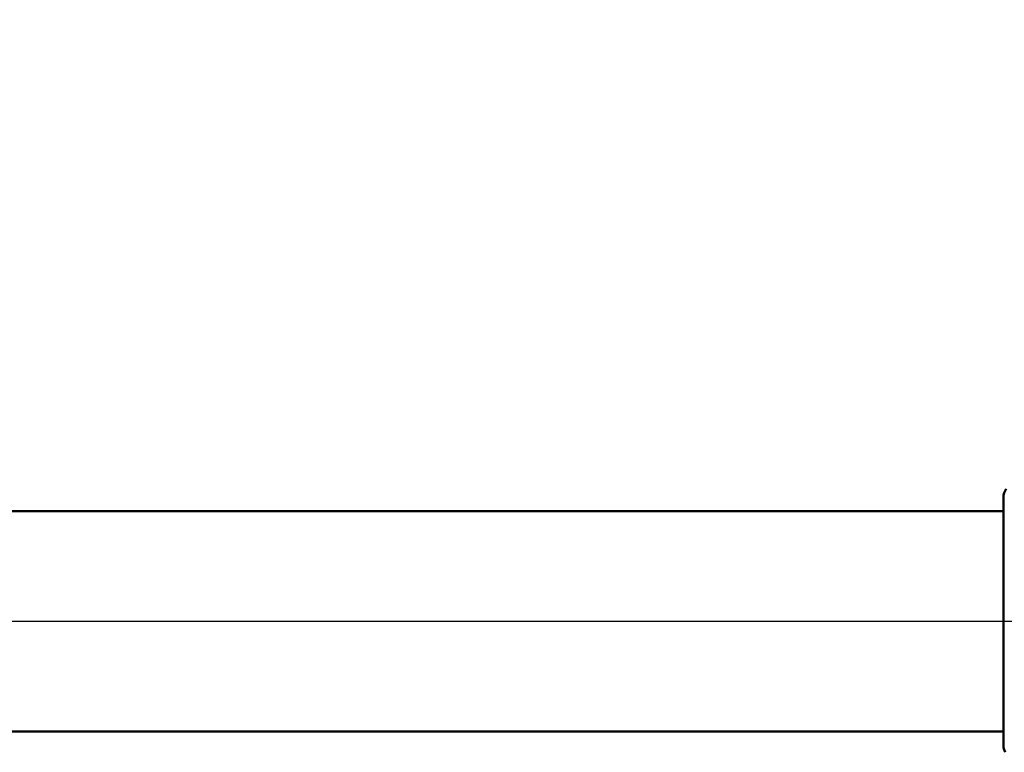
# Model space of a CAD drawing. Units: millimetres. Extents: x 6 to 588, y 6 to 414.
# Drawn here: x 297 to 368, y 121 to 174 of the extents above; entities that cross this region are included whole.
import ezdxf

# ---------------------------------------------------------------- set-up
doc = ezdxf.new("R2010")
doc.units = ezdxf.units.MM
doc.layers.add('Bemaßungen(SuP)', color=7, linetype='Continuous', lineweight=25, true_color=0x0000a0)
doc.layers.add('Mittellinie(SuP)', color=1, linetype='Continuous', lineweight=25, true_color=0xff0000)
doc.layers.add('Sichtbare Kanten(SuP)', color=7, linetype='Continuous', lineweight=50)
doc.styles.add('ISOCP', font='isocpeur.ttf')
doc.dimstyles.new('SuP-DIN', dxfattribs={"dimtxt": 3.5, "dimasz": 2.5, "dimexe": 2, "dimexo": 0, "dimgap": 0.5, "dimtad": 1, "dimrnd": 1e-08, "dimtxsty": 'ISOCP', "dimcen": 0.09, "dimdle": 12, "dimclrd": 256, "dimclre": 256, "dimclrt": 256, "dimazin": 2, "dimtfac": 0.571429, "dimtdec": 3, "dimtmove": 0, "dimatfit": 3, "dimfxl": 1, "dimtolj": 1, "dimlwd": 25, "dimlwe": 25, "dimarcsym": 0})

# ---------------------------------------------------------------- blocks, each defined once
blk = doc.blocks.new('*D9')
at = {"layer": 'Bemaßungen(SuP)', "color": 174, "linetype": 'Continuous', "lineweight": 25, "true_color": 0x0000a0, "transparency": 16777216}
for p, q in [((174.295, 174.385), (202.28, 174.385)), ((200.28, 133.185), (200.28, 171.885))]:
    blk.add_line(p, q, dxfattribs=at)
at = {"layer": 'Bemaßungen(SuP)', "color": 174, "linetype": 'Continuous', "true_color": 0x0000a0, "transparency": 16777216}
for points in [[(199.864, 171.885), (200.697, 171.885), (200.28, 174.385)], [(199.864, 133.185), (200.697, 133.185), (200.28, 130.685)]]:
    blk.add_solid(points, dxfattribs=at)
at = {"layer": 'Defpoints', "color": 0, "linetype": 'Continuous', "transparency": 16777216}
for p in [(174.295, 174.385), (200.28, 174.385), (387.095, 130.685)]:
    blk.add_point(p, dxfattribs=at)
at = {"layer": 'Bemaßungen(SuP)', "color": 174, "linetype": 'Continuous', "lineweight": 25, "true_color": 0x0000a0, "transparency": 16777216, "insert": (196.28, 150.085), "char_height": 3.5, "attachment_point": 1, "rotation": 90, "style": 'ISOCP'}
blk.add_mtext('\\A1;44', dxfattribs=at)

msp = doc.modelspace()

# ---------------------------------------------------------------- linework, layer by layer
at = {"layer": 'Mittellinie(SuP)', "linetype": 'Continuous'}
for p, q in [((154.095, 130.685), (450.095, 130.685)), ((155.595, 130.685), (387.095, 130.685))]:
    msp.add_line(p, q, dxfattribs=at)
at = {"layer": 'Sichtbare Kanten(SuP)'}
for p, q in [((368.278, 121.685), (368.278, 139.685)), ((160.559, 138.685), (368.278, 138.685)), ((160.559, 122.685), (368.278, 122.685))]:
    msp.add_line(p, q, dxfattribs=at)
for centre, start, end in [((369.278, 139.685), 141.6442, 180), ((369.278, 121.685), 180, 211.05166)]:
    msp.add_arc(centre, 1, start, end, dxfattribs=at)

# ---------------------------------------------------------------- dimensions: what is measured, and where the dimension line sits
at = {"layer": 'Bemaßungen(SuP)', "color": 174, "linetype": 'Continuous', "lineweight": 25, "true_color": 0x0000a0}
dim = msp.add_linear_dim(base=(200.28, 174.385), p1=(387.095, 130.685), p2=(174.295, 174.385), angle=90, dimstyle='SuP-DIN', override={"dimgap": 0.5, "dimdec": 0, "dimse1": 1, "dimtol": 0, "dimlim": 0, "dimtp": 0, "dimtm": 0, "dimtdec": 3, "dimtofl": 0, "dimatfit": 1}, dxfattribs=at)
dim.commit()
dim.dimension.update_dxf_attribs({"geometry": '*D9', "text_midpoint": (200.28, 152.535), "dimtype": 160})

doc.saveas('drawing.dxf')
